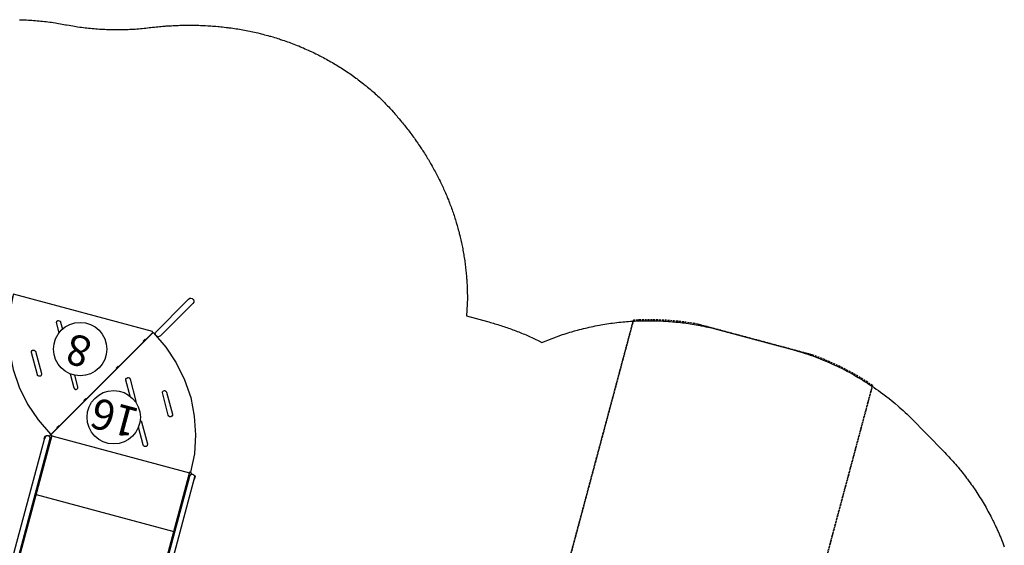
# Model space of a CAD drawing. Units: inches. Extents: x 5824 to 6365, y -6018 to -5415.
# Drawn here: x 6103 to 6361, y -5599 to -5461 of the extents above; entities that cross this region are included whole.
import ezdxf

# ---------------------------------------------------------------- set-up
doc = ezdxf.new("R2010")
doc.units = ezdxf.units.IN
doc.header["$MEASUREMENT"] = 0
doc.linetypes.add('DASHED', pattern=[0.75, 0.5, -0.25])
for name, color, linetype in [('2D_KBACCENT', 6, 'Continuous'), ('2D_KBGALV', 250, 'Continuous'), ('2D_KBPOST', 5, 'Continuous'), ('2D_KBSLIDEEXIT', 1, 'Continuous'), ('2D_KBVINYL', 1, 'Continuous'), ('2D_TEXT', 7, 'Continuous'), ('EXITZONE_98', 52, 'DASHED'), ('EXITZONE_CSA03-2', 21, 'DASHED')]:
    doc.layers.add(name, color=color, linetype=linetype)
doc.styles.add('Arial Narrow', font='txt')

# ---------------------------------------------------------------- blocks, each defined once
blk = doc.blocks.new('KBTRST19')
at = {"layer": '2D_KBACCENT', "elevation": -40.53}
for points in [[(3.66, -3.76), (0.62, -3.75), (0.68, -3.7), (0.86, -3.42), (1.07, -3.09), (1.28, -2.77), (1.47, -2.52), (1.76, -2.44), (3.66, -2.44), (3.66, -0.59), (3.75, -0.26), (4, -0.03), (4.32, 0.06), (4.65, -0.03), (4.89, -0.26), (4.98, -0.59), (4.98, -6.29), (4.98, -47.11), (4.89, -47.44), (4.65, -47.68), (4.32, -47.77), (4, -47.68), (3.75, -47.44), (3.66, -47.11), (3.66, -3.76)], [(44.27, -46.59), (44.27, -47.11), (44.18, -47.44), (43.94, -47.68), (43.61, -47.77), (43.28, -47.68), (43.04, -47.44), (42.95, -47.11), (42.95, -0.59), (42.97, -0.42), (43.04, -0.26), (43.28, -0.03), (43.61, 0.06), (43.94, -0.03), (44.08, -0.13), (44.18, -0.26), (44.25, -0.42), (44.27, -0.59), (44.27, -2.44), (46.18, -2.44), (46.49, -2.5), (46.66, -2.77), (46.86, -3.09), (47.07, -3.42), (47.24, -3.66), (47.32, -3.75), (44.27, -3.75), (44.27, -46.59)], [(21.89, -80.65), (22.19, -80.35), (22.39, -80.26), (22.6, -80.24), (23, -80.35), (23.3, -80.65), (23.38, -80.83), (23.41, -81.04), (23.38, -81.25), (17.7, -91.15), (17.3, -91.85), (17, -92.15), (16.81, -92.23), (16.39, -92.23), (16.19, -92.15), (16.02, -92.02), (15.81, -91.65), (15.79, -91.44), (15.9, -91.03), (21.89, -80.65)]]:
    blk.add_lwpolyline(points, dxfattribs=at)
at = {"layer": '2D_KBGALV', "elevation": -40.53}
for points in [[(3.73, -0.21), (3.61, -0.21), (3.61, -0.97), (3.73, -0.97), (3.73, -0.21)], [(8.34, -0.25), (8.34, -0.38), (7.59, -0.38), (7.59, -0.25)], [(18.34, -0.25), (18.34, -0.38), (17.59, -0.38), (17.59, -0.25)], [(30.34, -0.25), (30.34, -0.38), (29.59, -0.38), (29.59, -0.25)], [(40.34, -0.25), (40.34, -0.38), (39.59, -0.38), (39.59, -0.25)], [(44.27, -0.21), (44.39, -0.21), (44.39, -0.97), (44.27, -0.97), (44.27, -0.21)], [(3.66, -46.73), (3.54, -46.73), (3.54, -47.49), (3.66, -47.49), (3.66, -46.73)], [(44.27, -46.73), (44.39, -46.73), (44.39, -47.49), (44.27, -47.49), (44.27, -46.73)], [(41.8, -50.29), (41.91, -50.36), (41.53, -51.01), (41.43, -50.94)], [(36.8, -58.95), (36.91, -59.02), (36.53, -59.67), (36.43, -59.61)], [(30.8, -69.35), (30.91, -69.41), (30.54, -70.06), (30.43, -69.99)], [(25.8, -78), (25.91, -78.07), (25.54, -78.72), (25.43, -78.66)], [(62, -79.73), (62.12, -79.73), (62.12, -80.49), (62, -80.49)]]:
    blk.add_lwpolyline(points, dxfattribs=at)
at = {"layer": '2D_KBPOST'}
for p, q in [((-2.17, 1.25, 1.25), (-3.27, 1.89, 1.25)), ((50.17, 1.25, 1.25), (51.27, 1.89, 1.25)), ((2.17, -1.25, 1.25), (3.27, -1.89, 1.25)), ((45.83, -1.25, 1.25), (44.73, -1.89, 1.25))]:
    blk.add_line(p, q, dxfattribs=at)
at = {"layer": '2D_KBPOST', "elevation": 1.25}
for points in [[(3.4, -1.67), (2.82, 0.69, 0.427891), (-0.82, 2.79), (-3.15, 2.11), (-3.4, 1.67), (-2.82, -0.69, 0.427948), (0.82, -2.79), (3.15, -2.11)], [(44.6, -1.67), (45.18, 0.69, -0.427891), (48.82, 2.79), (51.15, 2.11), (51.4, 1.67), (50.82, -0.69, -0.427948), (47.18, -2.79), (44.85, -2.11)]]:
    blk.add_lwpolyline(points, format="xyb", close=True, dxfattribs=at)
for points in [[(-1.75, -2.32), (-1.66, -3.37, 0.388879), (-1.04, -3.94), (0.28, -3.94, 0.258618), (0.79, -3.65), (1.45, -2.6)], [(49.75, -2.32), (49.66, -3.37, -0.388879), (49.04, -3.94), (47.72, -3.94, -0.258618), (47.21, -3.65), (46.55, -2.6)]]:
    blk.add_lwpolyline(points, format="xyb", dxfattribs=at)
at = {"layer": '2D_KBPOST'}
for centre in [(0, 0, 1.25), (48, 0, 1.25)]:
    blk.add_circle(centre, 2.5, dxfattribs=at)
at = {"layer": '2D_KBVINYL', "elevation": -40.53}
for points in [[(43.16, -0.09), (4.78, -0.09)], [(4.78, -47.56), (4.78, -48.05), (5.27, -48.05), (5.27, -0.09)], [(5.28, -0.25), (42.65, -0.25)], [(42.66, -48.05), (42.66, -0.09)], [(42.65, -16.04), (5.28, -16.04)], [(42.65, -31.98), (5.28, -31.98)], [(42.84, -48.05), (42.84, -48.13), (42.94, -48.18), (24.02, -80.94), (23.92, -80.89), (19.81, -78.14), (16.09, -74.88), (12.83, -71.15), (10.07, -67.04), (7.89, -62.6), (6.29, -57.92), (5.33, -53.07), (5.01, -48.13), (5.01, -48.05)], [(42.65, -47.93), (5.28, -47.93)], [(24.23, -80.59), (24.29, -80.61), (24.08, -80.98), (24.18, -81.03), (24.18, -81.15), (62.01, -81.15), (62.01, -81.03), (62.01, -81.03), (62.01, -81.03), (61.69, -76.1), (60.73, -71.24), (59.13, -66.56), (56.95, -62.12), (54.2, -58), (50.94, -54.28), (47.21, -51.02), (43.1, -48.27), (43, -48.21), (24.29, -80.61)], [(43.16, -48.05), (42.66, -48.05)], [(42.79, -48.58), (42.74, -48.55)], [(43.16, -48.05), (43.16, -47.56)], [(20.88, -57.55), (17.9, -52.39), (17.83, -52.18), (17.83, -52.04), (17.87, -51.89), (18.05, -51.66), (18.31, -51.55), (18.46, -51.55), (18.73, -51.66), (18.87, -51.83), (21.29, -56.01)], [(21.31, -57.82), (21.22, -57.82), (21.08, -57.76), (20.92, -57.62), (20.88, -57.55)], [(16.53, -66.76), (13.55, -61.6), (13.48, -61.31), (13.55, -61.03), (13.76, -60.82), (14.04, -60.74), (14.18, -60.77), (14.38, -60.87), (14.53, -61.03), (14.53, -61.03), (17.58, -66.4), (17.57, -66.62), (17.47, -66.81), (17.42, -66.88), (17.17, -67.02), (17.1, -67.03), (16.81, -67), (16.68, -66.92), (16.53, -66.76), (16.53, -66.76)], [(42.24, -64.86), (40.34, -61.57), (40, -61.31), (39.79, -61.3), (39.64, -61.33), (39.52, -61.41), (39.46, -61.45), (39.32, -61.71), (39.3, -61.77), (39.34, -62.07), (39.37, -62.14), (40.93, -64.82)], [(23.69, -62.42), (23.63, -62.07)], [(25.47, -63.25), (27.65, -67.03), (27.68, -67.1), (27.73, -67.31), (27.65, -67.6), (27.61, -67.65), (27.38, -67.83), (27.23, -67.87), (26.95, -67.83), (26.68, -67.6), (26.68, -67.6), (23.69, -62.42)], [(49.48, -62.9), (49.48, -62.47), (49.6, -62.29), (50, -62.13), (50.34, -62.24), (50.44, -62.35), (53.5, -67.64), (53.54, -67.93), (53.43, -68.19), (53.32, -68.29), (53.2, -68.37), (52.91, -68.4), (52.7, -68.34), (52.58, -68.25), (49.52, -62.97)], [(47.81, -74.53), (49.18, -76.91), (49.18, -77.2), (49.16, -77.26), (48.98, -77.5), (48.85, -77.57), (48.36, -77.54), (48.24, -77.45), (48.15, -77.33), (48.15, -77.33), (47.19, -75.68)]]:
    blk.add_lwpolyline(points, dxfattribs=at)
at = {"layer": '2D_KBVINYL'}
for centre in [(28.24, -56.83, -32), (41.36, -71.81, -39.95)]:
    blk.add_circle(centre, 7, dxfattribs=at)
at = {"layer": '2D_TEXT', "style": 'Arial Narrow'}
for s, p in [('16', (21.93, -60.69, -24)), ('8', (38.62, -75.28, -55.89))]:
    blk.add_text(s, height=8, dxfattribs=at).set_placement(p)
blk = doc.blocks.new('KBQEXT02')
at = {"layer": '2D_KBSLIDEEXIT'}
for points in [[(4.65, 12.48), (7.2, 12.48, -0.024911), (13.55, 11.85, 0.024348), (18.4, 11.43, 0.080857), (24.14, 12.14, 0.038577), (28.29, 13.87, -0.001439), (31.87, 15.69, -0.138249), (36, 16.47, -0.162333), (40.61, 14.52, -0.103038), (44.89, 6.08, -0.068922), (45.69, -0.28, -0.080455), (44.4, -7.65, -0.066794), (41.59, -13.21, -0.307411), (33.85, -16.36, -0.055357), (28.8, -14.13, 0.041046), (24.12, -12.13, 0.077235), (17.5, -11.46, 0.02738), (11.2, -12.15, -0.056082), (4.67, -12.48, -0.843482)], [(33.7, -12.64), (28.17, -9.88, 0.070317), (23.44, -8.3, 0.06853), (16.16, -7.98, 0.014026), (9.68, -8.76, -0.064613), (4.1, -8.87, -0.021627), (3.22, -8.73, -0.213065), (2.85, -8.47, 0.058731), (2.09, -7.86, -0.062749), (0.14, -6.38, -0.20039), (-0.46, -4.45, -0.010219), (-0.01, -1.34, 0.057145), (-0.01, 1.31, -0.002049), (-0.44, 4.17, -0.321872), (1.07, 7.19, -0.029502), (2.51, 8.16, 0.100163), (3.05, 8.65, -0.074264), (6.02, 8.94, -0.038019), (13.4, 8.29, 0.060582), (21.97, 8.06, 0.073631), (28.38, 9.98, 0.001797), (33.69, 12.63, -2.533128)], [(30.66, 5.57, 0.077563), (30.22, 5.45, 0.926869), (30.15, 5.07, 0.070437), (31.5, 4.69, 0.021822), (35.33, 4.32, 0.003508), (38.56, 4.08, 0.007828), (42.15, 3.88, 0.063768), (43.82, 3.95, 0.435816), (44.7, 5.01, 0.435992), (43.49, 6.13, -0.001877), (41.03, 6.08, 0.005409), (36.12, 5.89, -0.002217), (32.45, 5.74, 0.021747), (30.66, 5.57, 1.193349)], [(42.95, 1.14, -0.028655), (44.01, 1.1, -0.252041), (45.02, 0.59, -0.245068), (45.02, -0.59, -0.231478), (44.18, -1.08, -0.039871), (42.67, -1.14, -0.002513), (39.72, -1.08, -0.007119), (34.21, -0.87, -0.025), (29.22, -0.38, -0.053036), (28.43, -0.15, -0.892519), (28.39, 0.14, -0.080385), (29.46, 0.42, -0.023302), (33.53, 0.83, -0.008495), (39.72, 1.08, -0.003321), (42.95, 1.14, -0.066289)], [(30.66, -5.56, -0.077563), (30.22, -5.45, -0.926869), (30.15, -5.07, -0.070437), (31.5, -4.69, -0.021822), (35.33, -4.32, -0.003508), (38.56, -4.07, -0.007828), (42.15, -3.87, -0.063768), (43.82, -3.94, -0.435816), (44.7, -5.01, -0.435992), (43.49, -6.13, 0.001877), (41.03, -6.08, -0.005409), (36.12, -5.88, 0.002217), (32.45, -5.74, -0.021747), (30.66, -5.56, -1.193349)]]:
    blk.add_lwpolyline(points, format="xyb", dxfattribs=at)
at = {"layer": 'EXITZONE_98'}
blk.add_lwpolyline([(114.31, 32.4, -0.058953), (117.69, 15.82), (117.69, -15.18, -0.062048), (114.03, -32.6), (45.94, -32.6), (45.94, 32.4)], format="xyb", close=True, dxfattribs=at)
at = {"layer": 'EXITZONE_CSA03-2'}
blk.add_lwpolyline([(117.69, -15.18), (117.69, 15.82, 0.058953), (114.31, 32.4), (45.94, 32.4), (45.94, -32.6), (114.03, -32.6, 0.062048)], format="xyb", close=True, dxfattribs=at)

msp = doc.modelspace()

# ---------------------------------------------------------------- linework, layer by layer
msp.add_lwpolyline([(6102.5, -5461.22), (6102.96, -5461.23), (6103.3, -5461.24), (6103.9, -5461.26), (6104.37, -5461.28), (6104.84, -5461.31), (6105.31, -5461.33), (6105.78, -5461.36), (6106.21, -5461.39), (6106.72, -5461.43), (6107.19, -5461.47), (6107.65, -5461.52), (6108.12, -5461.56), (6108.59, -5461.61), (6109.11, -5461.67), (6109.52, -5461.72), (6109.99, -5461.77), (6110.45, -5461.83), (6110.92, -5461.9), (6111.39, -5461.96), (6112, -5462.06), (6112.31, -5462.11), (6112.78, -5462.19), (6113.24, -5462.27), (6113.7, -5462.35), (6114.16, -5462.44), (6114.63, -5462.52), (6114.88, -5462.57), (6115.55, -5462.69), (6116.01, -5462.77), (6116.48, -5462.85), (6116.94, -5462.92), (6117.41, -5462.99), (6117.75, -5463.05), (6118.34, -5463.13), (6118.8, -5463.19), (6119.27, -5463.25), (6119.73, -5463.31), (6120.2, -5463.36), (6120.65, -5463.41), (6121.13, -5463.46), (6121.6, -5463.51), (6122.07, -5463.55), (6122.54, -5463.59), (6123.01, -5463.62), (6123.55, -5463.66), (6123.95, -5463.68), (6124.41, -5463.71), (6124.88, -5463.73), (6125.35, -5463.75), (6125.82, -5463.77), (6126.47, -5463.79), (6126.76, -5463.79), (6127.23, -5463.8), (6127.7, -5463.81), (6128.17, -5463.81), (6128.64, -5463.81), (6129.11, -5463.8), (6129.39, -5463.8), (6130.05, -5463.79), (6130.52, -5463.77), (6130.99, -5463.76), (6131.46, -5463.74), (6131.93, -5463.71), (6132.3, -5463.69), (6132.87, -5463.66), (6133.33, -5463.62), (6133.8, -5463.59), (6134.27, -5463.55), (6134.74, -5463.51), (6135.21, -5463.47), (6135.65, -5463.41), (6136.1, -5463.35), (6136.54, -5463.3), (6136.99, -5463.24), (6137.43, -5463.19), (6137.97, -5463.13), (6138.33, -5463.09), (6138.77, -5463.05), (6139.22, -5463.01), (6139.67, -5462.97), (6140.11, -5462.93), (6140.75, -5462.88), (6141.01, -5462.86), (6141.46, -5462.83), (6141.9, -5462.8), (6142.35, -5462.78), (6142.8, -5462.75), (6143.25, -5462.73), (6143.53, -5462.72), (6144.15, -5462.7), (6144.59, -5462.68), (6145.04, -5462.67), (6145.49, -5462.66), (6145.94, -5462.65), (6146.31, -5462.65), (6146.84, -5462.65), (6147.29, -5462.65), (6147.74, -5462.65), (6148.18, -5462.65), (6148.63, -5462.66), (6149.1, -5462.67), (6149.53, -5462.68), (6149.98, -5462.7), (6150.43, -5462.71), (6150.87, -5462.73), (6151.32, -5462.76), (6151.88, -5462.79), (6152.22, -5462.81), (6152.67, -5462.84), (6153.11, -5462.87), (6153.56, -5462.9), (6154.01, -5462.94), (6154.66, -5463), (6154.9, -5463.02), (6155.35, -5463.07), (6155.8, -5463.11), (6156.24, -5463.16), (6156.69, -5463.22), (6157.13, -5463.27), (6157.43, -5463.31), (6158.02, -5463.39), (6158.47, -5463.45), (6158.91, -5463.52), (6159.35, -5463.58), (6159.8, -5463.65), (6160.19, -5463.72), (6160.68, -5463.8), (6161.12, -5463.88), (6161.57, -5463.96), (6162.01, -5464.05), (6162.45, -5464.13), (6162.92, -5464.23), (6163.33, -5464.31), (6163.77, -5464.41), (6164.2, -5464.5), (6164.64, -5464.6), (6165.08, -5464.7), (6165.64, -5464.84), (6165.95, -5464.92), (6166.38, -5465.03), (6166.82, -5465.14), (6167.25, -5465.25), (6167.69, -5465.37), (6168.12, -5465.49), (6168.33, -5465.55), (6168.98, -5465.74), (6169.41, -5465.87), (6169.84, -5466), (6170.27, -5466.13), (6170.7, -5466.27), (6171, -5466.37), (6171.55, -5466.55), (6171.97, -5466.69), (6172.4, -5466.84), (6172.82, -5466.99), (6173.24, -5467.14), (6173.63, -5467.29), (6174.08, -5467.46), (6174.5, -5467.62), (6174.92, -5467.78), (6175.34, -5467.95), (6175.75, -5468.11), (6176.22, -5468.31), (6176.58, -5468.46), (6177, -5468.63), (6177.41, -5468.81), (6177.82, -5469), (6178.23, -5469.18), (6178.77, -5469.43), (6179.04, -5469.55), (6179.45, -5469.75), (6179.85, -5469.94), (6180.25, -5470.14), (6180.66, -5470.34), (6181.06, -5470.54), (6181.27, -5470.65), (6181.86, -5470.95), (6182.25, -5471.16), (6182.65, -5471.37), (6183.04, -5471.59), (6183.43, -5471.8), (6183.73, -5471.97), (6184.21, -5472.25), (6184.6, -5472.47), (6184.99, -5472.7), (6185.38, -5472.93), (6185.76, -5473.16), (6186.13, -5473.39), (6186.52, -5473.63), (6186.9, -5473.87), (6187.28, -5474.11), (6187.66, -5474.36), (6188.03, -5474.61), (6188.47, -5474.9), (6188.78, -5475.11), (6189.15, -5475.36), (6189.51, -5475.62), (6189.88, -5475.88), (6190.25, -5476.14), (6190.74, -5476.5), (6190.97, -5476.67), (6191.33, -5476.94), (6191.69, -5477.21), (6192.04, -5477.48), (6192.4, -5477.75), (6192.75, -5478.03), (6192.96, -5478.19), (6193.45, -5478.59), (6193.8, -5478.88), (6194.15, -5479.16), (6194.49, -5479.45), (6194.83, -5479.74), (6195.1, -5479.97), (6195.51, -5480.33), (6195.84, -5480.63), (6196.18, -5480.93), (6196.51, -5481.23), (6196.84, -5481.53), (6197.17, -5481.83), (6197.45, -5482.12), (6197.72, -5482.4), (6198, -5482.68), (6198.27, -5482.96), (6198.54, -5483.24), (6198.87, -5483.59), (6199.09, -5483.81), (6199.36, -5484.1), (6199.62, -5484.39), (6199.89, -5484.68), (6200.15, -5484.97), (6200.53, -5485.39), (6200.68, -5485.56), (6200.94, -5485.85), (6201.2, -5486.15), (6201.46, -5486.45), (6201.71, -5486.74), (6201.97, -5487.04), (6202.13, -5487.23), (6202.47, -5487.65), (6202.73, -5487.95), (6202.98, -5488.25), (6203.22, -5488.56), (6203.47, -5488.86), (6203.68, -5489.12), (6203.96, -5489.48), (6204.2, -5489.79), (6204.45, -5490.1), (6204.69, -5490.41), (6204.92, -5490.73), (6205.17, -5491.05), (6205.4, -5491.36), (6205.63, -5491.67), (6205.86, -5491.99), (6206.09, -5492.31), (6206.32, -5492.63), (6206.61, -5493.03), (6206.78, -5493.27), (6207, -5493.59), (6207.22, -5493.92), (6207.45, -5494.24), (6207.66, -5494.57), (6207.98, -5495.05), (6208.1, -5495.23), (6208.31, -5495.56), (6208.53, -5495.89), (6208.74, -5496.22), (6208.95, -5496.55), (6209.16, -5496.88), (6209.29, -5497.11), (6209.57, -5497.56), (6209.77, -5497.89), (6209.97, -5498.23), (6210.17, -5498.57), (6210.37, -5498.91), (6210.54, -5499.21), (6210.76, -5499.59), (6210.95, -5499.94), (6211.14, -5500.28), (6211.33, -5500.63), (6211.52, -5500.97), (6211.72, -5501.35), (6211.89, -5501.67), (6212.07, -5502.02), (6212.25, -5502.37), (6212.43, -5502.72), (6212.6, -5503.07), (6212.83, -5503.53), (6212.95, -5503.78), (6213.12, -5504.13), (6213.29, -5504.49), (6213.45, -5504.84), (6213.62, -5505.2), (6213.78, -5505.56), (6213.86, -5505.74), (6214.1, -5506.28), (6214.26, -5506.64), (6214.41, -5507), (6214.57, -5507.36), (6214.72, -5507.73), (6214.82, -5507.98), (6215.01, -5508.46), (6215.16, -5508.82), (6215.3, -5509.19), (6215.44, -5509.56), (6215.58, -5509.92), (6215.71, -5510.26), (6215.85, -5510.66), (6215.99, -5511.03), (6216.12, -5511.4), (6216.24, -5511.78), (6216.37, -5512.15), (6216.51, -5512.57), (6216.62, -5512.9), (6216.74, -5513.27), (6216.86, -5513.65), (6216.97, -5514.02), (6217.09, -5514.4), (6217.23, -5514.9), (6217.31, -5515.15), (6217.41, -5515.53), (6217.52, -5515.91), (6217.62, -5516.29), (6217.72, -5516.67), (6217.82, -5517.05), (6217.88, -5517.26), (6218.01, -5517.82), (6218.11, -5518.2), (6218.2, -5518.58), (6218.29, -5518.96), (6218.37, -5519.35), (6218.43, -5519.64), (6218.54, -5520.12), (6218.62, -5520.5), (6218.69, -5520.89), (6218.77, -5521.28), (6218.84, -5521.66), (6218.91, -5522.03), (6218.98, -5522.44), (6219.05, -5522.82), (6219.11, -5523.21), (6219.17, -5523.6), (6219.23, -5523.99), (6219.3, -5524.44), (6219.35, -5524.77), (6219.4, -5525.16), (6219.45, -5525.55), (6219.5, -5525.94), (6219.55, -5526.33), (6219.61, -5526.87), (6219.63, -5527.11), (6219.67, -5527.5), (6219.71, -5527.9), (6219.74, -5528.29), (6219.78, -5528.68), (6219.81, -5529.07), (6219.83, -5529.3), (6219.87, -5529.86), (6219.89, -5530.25), (6219.91, -5530.64), (6219.93, -5531.04), (6219.95, -5531.43), (6219.96, -5531.74), (6219.98, -5532.22), (6219.99, -5532.61), (6219.99, -5533), (6220, -5533.4), (6220.01, -5533.79), (6220.01, -5534.18), (6219.78, -5538.88), (6225.25, -5540.35), (6225.65, -5540.46), (6226.04, -5540.57), (6226.44, -5540.69), (6226.84, -5540.8), (6227.23, -5540.92), (6227.63, -5541.03), (6228.02, -5541.15), (6228.42, -5541.27), (6228.81, -5541.4), (6229.2, -5541.53), (6229.59, -5541.66), (6229.98, -5541.79), (6230.37, -5541.92), (6230.76, -5542.06), (6231.15, -5542.2), (6231.54, -5542.34), (6231.93, -5542.48), (6232.31, -5542.62), (6232.7, -5542.77), (6233.08, -5542.92), (6233.47, -5543.07), (6233.85, -5543.22), (6234.23, -5543.38), (6234.62, -5543.53), (6235, -5543.69), (6235.38, -5543.85), (6235.75, -5544.02), (6236.13, -5544.19), (6236.51, -5544.35), (6236.88, -5544.53), (6237.26, -5544.7), (6237.63, -5544.87), (6238, -5545.05), (6238.38, -5545.23), (6238.75, -5545.4), (6239.53, -5545.83), (6244.92, -5543.78), (6245.42, -5543.62), (6245.92, -5543.47), (6246.42, -5543.31), (6246.92, -5543.16), (6247.42, -5543.01), (6248.13, -5542.8), (6248.42, -5542.72), (6248.93, -5542.58), (6249.43, -5542.45), (6249.94, -5542.32), (6250.44, -5542.19), (6250.95, -5542.07), (6251.38, -5541.97), (6251.97, -5541.83), (6252.48, -5541.72), (6252.99, -5541.62), (6253.51, -5541.51), (6254.02, -5541.41), (6254.66, -5541.29), (6255.05, -5541.22), (6255.56, -5541.13), (6256.08, -5541.05), (6256.59, -5540.96), (6257.11, -5540.89), (6257.63, -5540.81), (6257.97, -5540.77), (6258.66, -5540.68), (6259.18, -5540.61), (6259.7, -5540.55), (6260.22, -5540.5), (6260.74, -5540.45), (6261.3, -5540.39), (6261.78, -5540.35), (6262.3, -5540.31), (6262.82, -5540.28), (6263.35, -5540.24), (6263.87, -5540.22), (6264.39, -5540.19), (6264.65, -5540.18), (6265.43, -5540.15), (6265.96, -5540.14), (6266.48, -5540.13), (6267, -5540.12), (6267.52, -5540.12), (6268, -5540.12), (6268.57, -5540.12), (6269.09, -5540.13), (6269.61, -5540.15), (6270.14, -5540.16), (6270.66, -5540.18), (6271.35, -5540.22), (6271.7, -5540.23), (6272.22, -5540.27), (6272.75, -5540.3), (6273.27, -5540.34), (6273.79, -5540.39), (6274.31, -5540.43), (6274.7, -5540.47), (6275.35, -5540.54), (6275.87, -5540.6), (6276.39, -5540.66), (6276.9, -5540.72), (6277.42, -5540.79), (6278.03, -5540.88), (6278.46, -5540.94), (6278.97, -5541.02), (6279.49, -5541.11), (6280.01, -5541.19), (6280.52, -5541.29), (6281.03, -5541.38), (6281.33, -5541.44), (6282.06, -5541.59), (6282.57, -5541.7), (6283.08, -5541.81), (6283.59, -5541.92), (6284.1, -5542.04), (6284.61, -5542.16), (6304.6, -5547.49), (6305.27, -5547.69), (6305.94, -5547.88), (6306.61, -5548.08), (6307.28, -5548.28), (6307.94, -5548.48), (6308.61, -5548.7), (6309.02, -5548.83), (6309.93, -5549.14), (6310.58, -5549.38), (6311.24, -5549.62), (6311.89, -5549.87), (6312.54, -5550.12), (6313.35, -5550.45), (6313.83, -5550.65), (6314.47, -5550.93), (6315.11, -5551.21), (6315.75, -5551.49), (6316.38, -5551.78), (6317.01, -5552.08), (6317.56, -5552.35), (6318.27, -5552.69), (6318.89, -5553.01), (6319.51, -5553.33), (6320.12, -5553.66), (6320.74, -5553.99), (6321.35, -5554.33), (6321.65, -5554.51), (6322.55, -5555.03), (6323.15, -5555.39), (6323.75, -5555.75), (6324.34, -5556.12), (6324.93, -5556.49), (6325.59, -5556.92), (6326.1, -5557.26), (6326.67, -5557.65), (6327.25, -5558.05), (6327.82, -5558.45), (6328.38, -5558.86), (6328.94, -5559.28), (6329.36, -5559.59), (6330.06, -5560.12), (6330.61, -5560.55), (6331.15, -5560.98), (6331.69, -5561.42), (6332.23, -5561.87), (6332.96, -5562.49), (6333.29, -5562.78), (6333.81, -5563.24), (6334.32, -5563.71), (6334.84, -5564.19), (6335.35, -5564.66), (6335.85, -5565.14), (6336.36, -5565.62), (6344.92, -5574.35), (6345.27, -5574.72), (6345.63, -5575.09), (6345.98, -5575.47), (6346.33, -5575.85), (6346.68, -5576.22), (6347.1, -5576.68), (6347.37, -5576.99), (6347.71, -5577.37), (6348.05, -5577.76), (6348.39, -5578.16), (6348.72, -5578.55), (6349.18, -5579.11), (6349.37, -5579.35), (6349.69, -5579.75), (6350.01, -5580.15), (6350.33, -5580.56), (6350.65, -5580.97), (6350.96, -5581.38), (6351.15, -5581.64), (6351.57, -5582.21), (6351.87, -5582.62), (6352.17, -5583.04), (6352.47, -5583.46), (6352.76, -5583.89), (6353.01, -5584.24), (6353.34, -5584.74), (6353.63, -5585.17), (6353.91, -5585.6), (6354.18, -5586.04), (6354.46, -5586.47), (6354.74, -5586.93), (6355, -5587.35), (6355.27, -5587.79), (6355.53, -5588.23), (6355.79, -5588.68), (6356.04, -5589.13), (6356.36, -5589.69), (6356.55, -5590.03), (6356.79, -5590.48), (6357.04, -5590.93), (6357.28, -5591.39), (6357.51, -5591.85), (6357.85, -5592.52), (6357.98, -5592.77), (6358.2, -5593.23), (6358.43, -5593.7), (6358.65, -5594.16), (6358.86, -5594.63), (6359.08, -5595.1), (6359.22, -5595.41), (6359.49, -5596.04), (6359.69, -5596.51), (6359.89, -5596.99), (6360.09, -5597.47), (6360.28, -5597.94), (6360.45, -5598.36), (6360.66, -5598.9), (6360.84, -5599.39)])

# ---------------------------------------------------------------- block references
for name, p, rotation in [('KBTRST19', (6139.8, -5627.64, 48), 164.9999999999999), ('KBQEXT02', (6265.27, -5658.8, 20), 74.99999999999966)]:
    msp.add_blockref(name, p, dxfattribs=dict(rotation=rotation))

doc.saveas('drawing.dxf')
